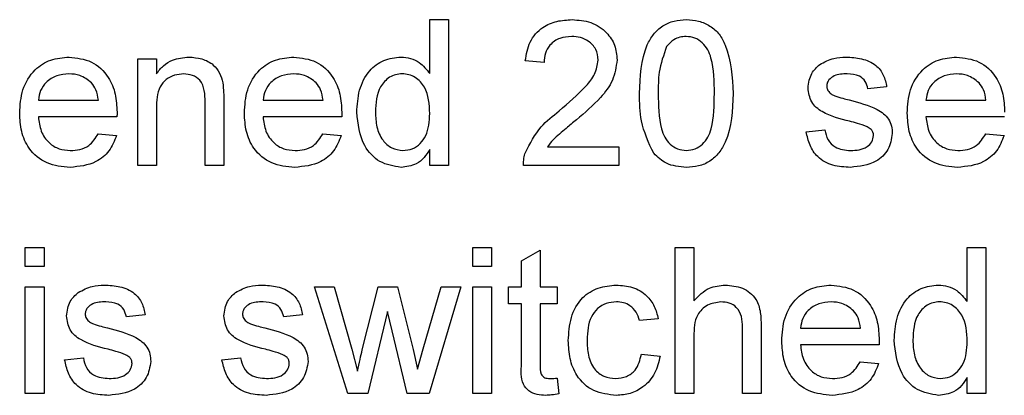
# Model space of a CAD drawing. Units: millimetres. Extents: x 294 to 5671, y 1462 to 5534.
# Drawn here: x 4777 to 4804, y 3830 to 3841 of the extents above; entities that cross this region are included whole.
import ezdxf

# ---------------------------------------------------------------- set-up
doc = ezdxf.new("R2010")
doc.units = ezdxf.units.MM

msp = doc.modelspace()

# ---------------------------------------------------------------- linework, layer by layer
at = {"color": 7, "linetype": 'Continuous', "lineweight": 25}
for p, q in [((4788.716, 3839.233), (4788.716, 3840.71)), ((4788.716, 3840.71), (4789.228, 3840.71)), ((4789.228, 3840.71), (4789.228, 3836.71)), ((4780.716, 3839.633), (4781.228, 3839.633)), ((4780.716, 3836.71), (4780.716, 3839.633)), ((4781.228, 3839.633), (4781.228, 3839.225)), ((4791.844, 3839.531), (4791.331, 3839.582)), ((4801.228, 3838.864), (4800.716, 3838.813)), ((4777.998, 3838.505), (4779.639, 3838.505)), ((4783.074, 3838.499), (4783.074, 3836.71)), ((4784.151, 3838.505), (4785.792, 3838.505)), ((4802.305, 3838.505), (4803.946, 3838.505)), ((4781.228, 3838.277), (4781.228, 3836.71)), ((4782.562, 3836.71), (4782.562, 3838.455)), ((4780.149, 3838.043), (4777.998, 3838.043)), ((4786.303, 3838.043), (4784.151, 3838.043)), ((4804.457, 3838.043), (4802.305, 3838.043)), ((4799.023, 3837.633), (4799.536, 3837.685)), ((4779.633, 3837.582), (4780.135, 3837.531)), ((4785.787, 3837.582), (4786.289, 3837.531)), ((4803.941, 3837.582), (4804.443, 3837.531)), ((4788.716, 3836.71), (4788.716, 3837.152)), ((4791.938, 3837.223), (4793.895, 3837.223)), ((4793.895, 3837.223), (4793.895, 3836.71)), ((4781.228, 3836.71), (4780.716, 3836.71)), ((4783.074, 3836.71), (4782.562, 3836.71)), ((4789.228, 3836.71), (4788.716, 3836.71)), ((4793.895, 3836.71), (4791.28, 3836.71)), ((4777.639, 3833.943), (4777.639, 3834.456)), ((4777.639, 3834.456), (4778.151, 3834.456)), ((4778.151, 3834.456), (4778.151, 3833.943)), ((4789.895, 3834.456), (4790.408, 3834.456)), ((4789.895, 3833.943), (4789.895, 3834.456)), ((4790.408, 3834.456), (4790.408, 3833.943)), ((4795.433, 3830.456), (4795.433, 3834.456)), ((4795.433, 3834.456), (4795.946, 3834.456)), ((4795.946, 3834.456), (4795.946, 3832.996)), ((4803.433, 3834.456), (4803.946, 3834.456)), ((4803.433, 3832.979), (4803.433, 3834.456)), ((4803.946, 3834.456), (4803.946, 3830.456)), ((4791.228, 3834.091), (4791.741, 3834.383)), ((4791.741, 3834.383), (4791.741, 3833.379)), ((4778.151, 3833.943), (4777.639, 3833.943)), ((4790.408, 3833.943), (4789.895, 3833.943)), ((4791.228, 3833.379), (4791.228, 3834.091)), ((4777.639, 3830.456), (4777.639, 3833.379)), ((4777.639, 3833.379), (4778.151, 3833.379)), ((4778.151, 3833.379), (4778.151, 3830.456)), ((4786.474, 3830.456), (4785.562, 3833.379)), ((4785.562, 3833.379), (4786.095, 3833.379)), ((4786.095, 3833.379), (4786.584, 3831.676)), ((4786.867, 3831.65), (4787.3, 3833.379)), ((4787.3, 3833.379), (4787.83, 3833.379)), ((4787.83, 3833.379), (4788.26, 3831.66)), ((4788.534, 3831.68), (4789.026, 3833.379)), ((4789.562, 3833.379), (4788.695, 3830.456)), ((4789.026, 3833.379), (4789.562, 3833.379)), ((4789.895, 3833.379), (4790.408, 3833.379)), ((4789.895, 3830.456), (4789.895, 3833.379)), ((4790.408, 3833.379), (4790.408, 3830.456)), ((4790.869, 3833.379), (4791.228, 3833.379)), ((4790.869, 3832.918), (4790.869, 3833.379)), ((4791.741, 3833.379), (4792.203, 3833.379)), ((4792.203, 3833.379), (4792.203, 3832.918)), ((4791.228, 3832.918), (4790.869, 3832.918)), ((4791.228, 3831.278), (4791.228, 3832.918)), ((4792.203, 3832.918), (4791.741, 3832.918)), ((4791.741, 3832.918), (4791.741, 3831.259)), ((4780.921, 3832.61), (4780.408, 3832.559)), ((4785.228, 3832.61), (4784.716, 3832.559)), ((4787.562, 3832.705), (4787.023, 3830.456)), ((4787.682, 3832.177), (4787.562, 3832.705)), ((4794.972, 3832.508), (4794.459, 3832.456)), ((4797.792, 3832.299), (4797.792, 3830.456)), ((4788.099, 3830.456), (4787.682, 3832.177)), ((4795.946, 3832.024), (4795.946, 3830.456)), ((4797.28, 3830.456), (4797.28, 3832.273)), ((4798.869, 3832.251), (4800.51, 3832.251)), ((4801.021, 3831.79), (4798.869, 3831.79)), ((4786.584, 3831.676), (4786.732, 3831.064)), ((4788.26, 3831.66), (4788.382, 3831.125)), ((4788.382, 3831.125), (4788.534, 3831.68)), ((4794.51, 3831.533), (4795.023, 3831.482)), ((4778.716, 3831.379), (4779.228, 3831.431)), ((4783.023, 3831.379), (4783.536, 3831.431)), ((4800.505, 3831.328), (4801.007, 3831.277)), ((4792.203, 3830.879), (4792.254, 3830.449)), ((4803.433, 3830.456), (4803.433, 3830.898)), ((4778.151, 3830.456), (4777.639, 3830.456)), ((4787.023, 3830.456), (4786.474, 3830.456)), ((4788.695, 3830.456), (4788.099, 3830.456)), ((4790.408, 3830.456), (4789.895, 3830.456)), ((4795.946, 3830.456), (4795.433, 3830.456)), ((4797.792, 3830.456), (4797.28, 3830.456)), ((4803.946, 3830.456), (4803.433, 3830.456))]:
    msp.add_line(p, q, dxfattribs=at)
for points, knots in [([(4791.331, 3839.582), (4791.36, 3839.759), (4791.419, 3840.113), (4791.763, 3840.506), (4792.192, 3840.687), (4792.473, 3840.702), (4792.613, 3840.71)], [0, 0, 0, 0, 0.280235, 0.558893, 0.779132, 1, 1, 1, 1]), ([(4792.613, 3840.71), (4792.787, 3840.698), (4793.136, 3840.674), (4793.552, 3840.397), (4793.807, 3840.016), (4793.831, 3839.743), (4793.844, 3839.606)], [0, 0, 0, 0, 0.280482, 0.559644, 0.779749, 1, 1, 1, 1]), ([(4794.459, 3838.683), (4794.474, 3839.144), (4794.493, 3839.722), (4794.833, 3840.317), (4795.083, 3840.553), (4795.401, 3840.69), (4795.628, 3840.703), (4795.741, 3840.71)], [0, 0, 0, 0, 0.499149, 0.624522, 0.749597, 0.874674, 1, 1, 1, 1]), ([(4795.741, 3840.71), (4795.854, 3840.703), (4796.081, 3840.688), (4796.399, 3840.552), (4796.655, 3840.32), (4796.971, 3839.712), (4797, 3839.14), (4797.023, 3838.683)], [0, 0, 0, 0, 0.125373, 0.250644, 0.375698, 0.501113, 1, 1, 1, 1]), ([(4792.602, 3840.249), (4792.491, 3840.24), (4792.27, 3840.224), (4792.005, 3840.044), (4791.863, 3839.791), (4791.85, 3839.617), (4791.844, 3839.531)], [0, 0, 0, 0, 0.28041, 0.559489, 0.779375, 1, 1, 1, 1]), ([(4793.331, 3839.601), (4793.317, 3839.703), (4793.29, 3839.908), (4793.083, 3840.122), (4792.843, 3840.234), (4792.682, 3840.244), (4792.602, 3840.249)], [0, 0, 0, 0, 0.27908, 0.558612, 0.779043, 1, 1, 1, 1]), ([(4795.736, 3840.249), (4795.677, 3840.245), (4795.561, 3840.237), (4795.366, 3840.154), (4795.265, 3840.043), (4795.203, 3839.975)], [0, 0, 0, 0, 0.280453, 0.560688, 1, 1, 1, 1]), ([(4796.51, 3838.685), (4796.507, 3839.012), (4796.502, 3839.422), (4796.341, 3839.889), (4796.188, 3840.083), (4795.981, 3840.225), (4795.817, 3840.241), (4795.736, 3840.249)], [0, 0, 0, 0, 0.500352, 0.625529, 0.750516, 0.875255, 1, 1, 1, 1]), ([(4795.203, 3839.975), (4795.12, 3839.741), (4794.971, 3839.323), (4794.972, 3838.88), (4794.972, 3838.685)], [0, 0, 0, 0, 0.558059, 1, 1, 1, 1]), ([(4777.485, 3838.147), (4777.497, 3838.364), (4777.523, 3838.796), (4777.846, 3839.33), (4778.325, 3839.642), (4778.665, 3839.67), (4778.836, 3839.685)], [0, 0, 0, 0, 0.280748, 0.559775, 0.779666, 1, 1, 1, 1]), ([(4778.836, 3839.685), (4779.048, 3839.66), (4779.472, 3839.611), (4779.924, 3839.183), (4780.126, 3838.673), (4780.143, 3838.341), (4780.151, 3838.175)], [0, 0, 0, 0, 0.279366, 0.558398, 0.778885, 1, 1, 1, 1]), ([(4781.228, 3839.225), (4781.288, 3839.303), (4781.408, 3839.457), (4781.712, 3839.647), (4781.964, 3839.67), (4782.119, 3839.685)], [0, 0, 0, 0, 0.280554, 0.560815, 1, 1, 1, 1]), ([(4782.119, 3839.685), (4782.238, 3839.675), (4782.476, 3839.655), (4782.784, 3839.501), (4782.976, 3839.251), (4783.024, 3839.069), (4783.048, 3838.978)], [0, 0, 0, 0, 0.280216, 0.559971, 0.779636, 1, 1, 1, 1]), ([(4783.639, 3838.147), (4783.651, 3838.364), (4783.677, 3838.796), (4784, 3839.33), (4784.479, 3839.642), (4784.819, 3839.67), (4784.99, 3839.685)], [0, 0, 0, 0, 0.280748, 0.559775, 0.779666, 1, 1, 1, 1]), ([(4784.99, 3839.685), (4785.202, 3839.66), (4785.626, 3839.611), (4786.077, 3839.183), (4786.28, 3838.673), (4786.297, 3838.341), (4786.305, 3838.175)], [0, 0, 0, 0, 0.279366, 0.558398, 0.778885, 1, 1, 1, 1]), ([(4786.716, 3838.169), (4786.729, 3838.373), (4786.756, 3838.779), (4787.01, 3839.305), (4787.445, 3839.631), (4787.765, 3839.667), (4787.925, 3839.685)], [0, 0, 0, 0, 0.280962, 0.56044, 0.780127, 1, 1, 1, 1]), ([(4787.925, 3839.685), (4788.014, 3839.678), (4788.192, 3839.665), (4788.484, 3839.521), (4788.628, 3839.342), (4788.716, 3839.233)], [0, 0, 0, 0, 0.280563, 0.560896, 1, 1, 1, 1]), ([(4792.256, 3838.206), (4792.511, 3838.425), (4792.867, 3838.729), (4793.26, 3839.205), (4793.307, 3839.469), (4793.331, 3839.601)], [0, 0, 0, 0, 0.5613127, 0.7813859, 1, 1, 1, 1]), ([(4793.844, 3839.606), (4793.817, 3839.415), (4793.762, 3839.032), (4793.332, 3838.478), (4792.961, 3838.16), (4792.734, 3837.965)], [0, 0, 0, 0, 0.278741, 0.558834, 1, 1, 1, 1]), ([(4799.396, 3839.479), (4799.521, 3839.547), (4799.746, 3839.667), (4800, 3839.679), (4800.111, 3839.685)], [0, 0, 0, 0, 0.558938, 1, 1, 1, 1]), ([(4800.111, 3839.685), (4800.255, 3839.676), (4800.542, 3839.659), (4800.926, 3839.502), (4801.162, 3839.198), (4801.206, 3838.976), (4801.228, 3838.864)], [0, 0, 0, 0, 0.280737, 0.560427, 0.77945, 1, 1, 1, 1]), ([(4801.792, 3838.147), (4801.805, 3838.364), (4801.83, 3838.796), (4802.154, 3839.33), (4802.633, 3839.642), (4802.973, 3839.67), (4803.143, 3839.685)], [0, 0, 0, 0, 0.280748, 0.559775, 0.779666, 1, 1, 1, 1]), ([(4803.143, 3839.685), (4803.356, 3839.66), (4803.78, 3839.611), (4804.231, 3839.183), (4804.434, 3838.673), (4804.451, 3838.341), (4804.459, 3838.175)], [0, 0, 0, 0, 0.279366, 0.558398, 0.778885, 1, 1, 1, 1]), ([(4799.074, 3838.837), (4799.094, 3838.978), (4799.128, 3839.232), (4799.314, 3839.404), (4799.396, 3839.479)], [0, 0, 0, 0, 0.558927, 1, 1, 1, 1]), ([(4778.833, 3839.223), (4778.719, 3839.213), (4778.49, 3839.194), (4778.214, 3839.017), (4778.039, 3838.773), (4778.011, 3838.594), (4777.998, 3838.505)], [0, 0, 0, 0, 0.28019, 0.559728, 0.779642, 1, 1, 1, 1]), ([(4779.45, 3838.978), (4779.348, 3839.058), (4779.166, 3839.203), (4778.935, 3839.217), (4778.833, 3839.223)], [0, 0, 0, 0, 0.558512, 1, 1, 1, 1]), ([(4781.976, 3839.223), (4781.89, 3839.216), (4781.719, 3839.202), (4781.486, 3839.079), (4781.241, 3838.783), (4781.234, 3838.486), (4781.228, 3838.277)], [0, 0, 0, 0, 0.187273, 0.374362, 0.56054, 1, 1, 1, 1]), ([(4782.562, 3838.455), (4782.561, 3838.559), (4782.559, 3838.765), (4782.454, 3839.048), (4782.22, 3839.201), (4782.057, 3839.216), (4781.976, 3839.223)], [0, 0, 0, 0, 0.28168, 0.559785, 0.779587, 1, 1, 1, 1]), ([(4784.987, 3839.223), (4784.873, 3839.213), (4784.644, 3839.194), (4784.368, 3839.017), (4784.193, 3838.773), (4784.165, 3838.594), (4784.151, 3838.505)], [0, 0, 0, 0, 0.28019, 0.559728, 0.779642, 1, 1, 1, 1]), ([(4785.604, 3838.978), (4785.502, 3839.058), (4785.32, 3839.203), (4785.089, 3839.217), (4784.987, 3839.223)], [0, 0, 0, 0, 0.558512, 1, 1, 1, 1]), ([(4787.959, 3839.223), (4787.899, 3839.219), (4787.779, 3839.21), (4787.557, 3839.111), (4787.258, 3838.788), (4787.24, 3838.417), (4787.228, 3838.17)], [0, 0, 0, 0, 0.1257175, 0.25135, 0.5010251, 1, 1, 1, 1]), ([(4788.716, 3838.132), (4788.703, 3838.387), (4788.684, 3838.771), (4788.374, 3839.104), (4788.146, 3839.21), (4788.021, 3839.219), (4787.959, 3839.223)], [0, 0, 0, 0, 0.498965, 0.748684, 0.874281, 1, 1, 1, 1]), ([(4800.149, 3839.223), (4800.025, 3839.22), (4799.838, 3839.216), (4799.662, 3839.085), (4799.596, 3838.98), (4799.59, 3838.919), (4799.587, 3838.889)], [0, 0, 0, 0, 0.49977, 0.749095, 0.874592, 1, 1, 1, 1]), ([(4800.716, 3838.813), (4800.697, 3838.883), (4800.661, 3839.024), (4800.452, 3839.202), (4800.264, 3839.215), (4800.149, 3839.223)], [0, 0, 0, 0, 0.280304, 0.560237, 1, 1, 1, 1]), ([(4803.141, 3839.223), (4803.026, 3839.213), (4802.798, 3839.194), (4802.522, 3839.017), (4802.347, 3838.773), (4802.319, 3838.594), (4802.305, 3838.505)], [0, 0, 0, 0, 0.28019, 0.559728, 0.779642, 1, 1, 1, 1]), ([(4803.758, 3838.978), (4803.656, 3839.058), (4803.474, 3839.203), (4803.243, 3839.217), (4803.141, 3839.223)], [0, 0, 0, 0, 0.558512, 1, 1, 1, 1]), ([(4779.639, 3838.505), (4779.625, 3838.603), (4779.601, 3838.777), (4779.496, 3838.916), (4779.45, 3838.978)], [0, 0, 0, 0, 0.560674, 1, 1, 1, 1]), ([(4783.048, 3838.978), (4783.057, 3838.889), (4783.074, 3838.729), (4783.074, 3838.569), (4783.074, 3838.499)], [0, 0, 0, 0, 0.5597912, 1, 1, 1, 1]), ([(4785.792, 3838.505), (4785.779, 3838.603), (4785.755, 3838.777), (4785.65, 3838.916), (4785.604, 3838.978)], [0, 0, 0, 0, 0.560674, 1, 1, 1, 1]), ([(4800.212, 3837.922), (4799.952, 3837.989), (4799.627, 3838.071), (4799.295, 3838.295), (4799.123, 3838.503), (4799.094, 3838.704), (4799.074, 3838.837)], [0, 0, 0, 0, 0.501321, 0.626592, 0.751817, 1, 1, 1, 1]), ([(4799.587, 3838.889), (4799.59, 3838.858), (4799.596, 3838.802), (4799.627, 3838.756), (4799.641, 3838.736)], [0, 0, 0, 0, 0.559236, 1, 1, 1, 1]), ([(4803.946, 3838.505), (4803.933, 3838.603), (4803.909, 3838.777), (4803.804, 3838.916), (4803.758, 3838.978)], [0, 0, 0, 0, 0.560674, 1, 1, 1, 1]), ([(4794.848, 3837.044), (4794.711, 3837.335), (4794.467, 3837.856), (4794.461, 3838.429), (4794.459, 3838.683)], [0, 0, 0, 0, 0.5579733, 1, 1, 1, 1]), ([(4794.972, 3838.685), (4794.976, 3838.358), (4794.981, 3837.95), (4795.137, 3837.482), (4795.292, 3837.292), (4795.496, 3837.145), (4795.66, 3837.129), (4795.741, 3837.12)], [0, 0, 0, 0, 0.500363, 0.625568, 0.750538, 0.875304, 1, 1, 1, 1]), ([(4795.741, 3837.12), (4795.823, 3837.129), (4795.986, 3837.147), (4796.19, 3837.291), (4796.345, 3837.483), (4796.502, 3837.95), (4796.506, 3838.358), (4796.51, 3838.685)], [0, 0, 0, 0, 0.124656, 0.24942, 0.374387, 0.49959, 1, 1, 1, 1]), ([(4797.023, 3838.683), (4797.007, 3838.222), (4796.988, 3837.645), (4796.649, 3837.051), (4796.399, 3836.814), (4796.081, 3836.678), (4795.854, 3836.665), (4795.741, 3836.659)], [0, 0, 0, 0, 0.499115, 0.624458, 0.749554, 0.874658, 1, 1, 1, 1]), ([(4799.641, 3838.736), (4799.669, 3838.708), (4799.718, 3838.659), (4799.782, 3838.631), (4799.81, 3838.619)], [0, 0, 0, 0, 0.559084, 1, 1, 1, 1]), ([(4799.81, 3838.619), (4799.882, 3838.597), (4800.011, 3838.557), (4800.141, 3838.522), (4800.198, 3838.507)], [0, 0, 0, 0, 0.559965, 1, 1, 1, 1]), ([(4800.198, 3838.507), (4800.464, 3838.438), (4800.797, 3838.353), (4801.148, 3838.138), (4801.286, 3837.984), (4801.37, 3837.793), (4801.378, 3837.657), (4801.382, 3837.588)], [0, 0, 0, 0, 0.500446, 0.625396, 0.750274, 0.875069, 1, 1, 1, 1]), ([(4778.863, 3836.659), (4778.647, 3836.678), (4778.215, 3836.717), (4777.733, 3837.126), (4777.511, 3837.641), (4777.494, 3837.978), (4777.485, 3838.147)], [0, 0, 0, 0, 0.279952, 0.558661, 0.778994, 1, 1, 1, 1]), ([(4777.998, 3838.043), (4778.013, 3837.911), (4778.045, 3837.647), (4778.259, 3837.33), (4778.558, 3837.147), (4778.766, 3837.129), (4778.871, 3837.12)], [0, 0, 0, 0, 0.280633, 0.559687, 0.779661, 1, 1, 1, 1]), ([(4780.151, 3838.175), (4780.151, 3838.15), (4780.15, 3838.107), (4780.149, 3838.063), (4780.149, 3838.043)], [0, 0, 0, 0, 0.559999, 1, 1, 1, 1]), ([(4785.017, 3836.659), (4784.801, 3836.678), (4784.369, 3836.717), (4783.886, 3837.126), (4783.665, 3837.641), (4783.647, 3837.978), (4783.639, 3838.147)], [0, 0, 0, 0, 0.279952, 0.558661, 0.778994, 1, 1, 1, 1]), ([(4784.151, 3838.043), (4784.167, 3837.911), (4784.199, 3837.647), (4784.413, 3837.33), (4784.711, 3837.147), (4784.92, 3837.129), (4785.025, 3837.12)], [0, 0, 0, 0, 0.280633, 0.559687, 0.779661, 1, 1, 1, 1]), ([(4786.305, 3838.175), (4786.305, 3838.15), (4786.304, 3838.107), (4786.303, 3838.063), (4786.303, 3838.043)], [0, 0, 0, 0, 0.559999, 1, 1, 1, 1]), ([(4787.928, 3836.659), (4787.726, 3836.692), (4787.323, 3836.758), (4786.806, 3837.328), (4786.75, 3837.85), (4786.716, 3838.169)], [0, 0, 0, 0, 0.279615, 0.559901, 1, 1, 1, 1]), ([(4787.228, 3838.17), (4787.234, 3838.035), (4787.244, 3837.765), (4787.396, 3837.412), (4787.662, 3837.167), (4787.874, 3837.136), (4787.98, 3837.12)], [0, 0, 0, 0, 0.281206, 0.560839, 0.780812, 1, 1, 1, 1]), ([(4787.98, 3837.12), (4788.068, 3837.13), (4788.243, 3837.149), (4788.462, 3837.307), (4788.687, 3837.621), (4788.704, 3837.921), (4788.716, 3838.132)], [0, 0, 0, 0, 0.186719, 0.373542, 0.560525, 1, 1, 1, 1]), ([(4791.333, 3837.066), (4791.462, 3837.314), (4791.691, 3837.76), (4792.083, 3838.069), (4792.256, 3838.206)], [0, 0, 0, 0, 0.558359, 1, 1, 1, 1]), ([(4792.734, 3837.965), (4792.639, 3837.886), (4792.481, 3837.757), (4792.265, 3837.574), (4792.084, 3837.414), (4791.987, 3837.287), (4791.938, 3837.223)], [0, 0, 0, 0, 0.340038, 0.560063, 0.78009, 1, 1, 1, 1]), ([(4803.171, 3836.659), (4802.954, 3836.678), (4802.523, 3836.717), (4802.04, 3837.126), (4801.819, 3837.641), (4801.801, 3837.978), (4801.792, 3838.147)], [0, 0, 0, 0, 0.279952, 0.558661, 0.778994, 1, 1, 1, 1]), ([(4802.305, 3838.043), (4802.321, 3837.911), (4802.353, 3837.647), (4802.567, 3837.33), (4802.865, 3837.147), (4803.074, 3837.129), (4803.179, 3837.12)], [0, 0, 0, 0, 0.280633, 0.559687, 0.779661, 1, 1, 1, 1]), ([(4799.536, 3837.685), (4799.557, 3837.592), (4799.598, 3837.408), (4799.846, 3837.154), (4800.092, 3837.133), (4800.243, 3837.12)], [0, 0, 0, 0, 0.281314, 0.561069, 1, 1, 1, 1]), ([(4800.694, 3837.773), (4800.605, 3837.805), (4800.447, 3837.863), (4800.284, 3837.904), (4800.212, 3837.922)], [0, 0, 0, 0, 0.559788, 1, 1, 1, 1]), ([(4800.869, 3837.536), (4800.866, 3837.565), (4800.86, 3837.624), (4800.799, 3837.712), (4800.734, 3837.75), (4800.694, 3837.773)], [0, 0, 0, 0, 0.279757, 0.559839, 1, 1, 1, 1]), ([(4780.135, 3837.531), (4780.078, 3837.385), (4779.963, 3837.094), (4779.515, 3836.721), (4779.11, 3836.682), (4778.863, 3836.659)], [0, 0, 0, 0, 0.2806132, 0.5608329, 1, 1, 1, 1]), ([(4778.871, 3837.12), (4778.959, 3837.126), (4779.136, 3837.136), (4779.438, 3837.262), (4779.559, 3837.461), (4779.633, 3837.582)], [0, 0, 0, 0, 0.2812824, 0.5619063, 1, 1, 1, 1]), ([(4786.289, 3837.531), (4786.232, 3837.385), (4786.116, 3837.094), (4785.669, 3836.721), (4785.264, 3836.682), (4785.017, 3836.659)], [0, 0, 0, 0, 0.280613, 0.560833, 1, 1, 1, 1]), ([(4785.025, 3837.12), (4785.113, 3837.126), (4785.29, 3837.136), (4785.592, 3837.262), (4785.713, 3837.461), (4785.787, 3837.582)], [0, 0, 0, 0, 0.281282, 0.561906, 1, 1, 1, 1]), ([(4800.237, 3836.659), (4800.075, 3836.667), (4799.752, 3836.682), (4799.338, 3836.904), (4799.107, 3837.261), (4799.051, 3837.509), (4799.023, 3837.633)], [0, 0, 0, 0, 0.280739, 0.559297, 0.779311, 1, 1, 1, 1]), ([(4801.382, 3837.588), (4801.357, 3837.435), (4801.308, 3837.128), (4800.879, 3836.728), (4800.481, 3836.685), (4800.237, 3836.659)], [0, 0, 0, 0, 0.279926, 0.560038, 1, 1, 1, 1]), ([(4800.243, 3837.12), (4800.321, 3837.123), (4800.478, 3837.129), (4800.685, 3837.206), (4800.837, 3837.352), (4800.859, 3837.475), (4800.869, 3837.536)], [0, 0, 0, 0, 0.281188, 0.560952, 0.781095, 1, 1, 1, 1]), ([(4804.443, 3837.531), (4804.385, 3837.385), (4804.27, 3837.094), (4803.823, 3836.721), (4803.418, 3836.682), (4803.171, 3836.659)], [0, 0, 0, 0, 0.280613, 0.560833, 1, 1, 1, 1]), ([(4803.179, 3837.12), (4803.267, 3837.126), (4803.443, 3837.136), (4803.746, 3837.262), (4803.867, 3837.461), (4803.941, 3837.582)], [0, 0, 0, 0, 0.281282, 0.561906, 1, 1, 1, 1]), ([(4788.716, 3837.152), (4788.667, 3837.074), (4788.57, 3836.919), (4788.31, 3836.705), (4788.073, 3836.677), (4787.928, 3836.659)], [0, 0, 0, 0, 0.281116, 0.561725, 1, 1, 1, 1]), ([(4791.28, 3836.71), (4791.281, 3836.778), (4791.284, 3836.899), (4791.318, 3837.015), (4791.333, 3837.066)], [0, 0, 0, 0, 0.559956, 1, 1, 1, 1]), ([(4795.741, 3836.659), (4795.549, 3836.675), (4795.205, 3836.705), (4794.957, 3836.941), (4794.848, 3837.044)], [0, 0, 0, 0, 0.559716, 1, 1, 1, 1]), ([(4779.088, 3833.226), (4779.214, 3833.293), (4779.438, 3833.413), (4779.692, 3833.425), (4779.804, 3833.431)], [0, 0, 0, 0, 0.558938, 1, 1, 1, 1]), ([(4779.804, 3833.431), (4779.947, 3833.422), (4780.234, 3833.405), (4780.618, 3833.249), (4780.854, 3832.945), (4780.898, 3832.722), (4780.921, 3832.61)], [0, 0, 0, 0, 0.280737, 0.560427, 0.77945, 1, 1, 1, 1]), ([(4783.396, 3833.226), (4783.521, 3833.293), (4783.746, 3833.413), (4784, 3833.425), (4784.111, 3833.431)], [0, 0, 0, 0, 0.558938, 1, 1, 1, 1]), ([(4784.111, 3833.431), (4784.255, 3833.422), (4784.542, 3833.405), (4784.926, 3833.249), (4785.162, 3832.945), (4785.206, 3832.722), (4785.228, 3832.61)], [0, 0, 0, 0, 0.2807369, 0.5604275, 0.7794497, 1, 1, 1, 1]), ([(4792.51, 3831.907), (4792.523, 3832.119), (4792.549, 3832.542), (4792.838, 3833.089), (4793.322, 3833.381), (4793.655, 3833.414), (4793.822, 3833.431)], [0, 0, 0, 0, 0.280838, 0.55968, 0.779579, 1, 1, 1, 1]), ([(4793.822, 3833.431), (4793.974, 3833.42), (4794.277, 3833.4), (4794.651, 3833.175), (4794.884, 3832.854), (4794.942, 3832.623), (4794.972, 3832.508)], [0, 0, 0, 0, 0.280267, 0.559439, 0.779535, 1, 1, 1, 1]), ([(4795.946, 3832.996), (4796.079, 3833.134), (4796.317, 3833.381), (4796.655, 3833.415), (4796.804, 3833.431)], [0, 0, 0, 0, 0.559341, 1, 1, 1, 1]), ([(4796.804, 3833.431), (4796.966, 3833.417), (4797.289, 3833.389), (4797.668, 3833.088), (4797.784, 3832.679), (4797.789, 3832.426), (4797.792, 3832.299)], [0, 0, 0, 0, 0.280318, 0.55834, 0.778554, 1, 1, 1, 1]), ([(4798.357, 3831.893), (4798.369, 3832.11), (4798.395, 3832.542), (4798.718, 3833.076), (4799.197, 3833.388), (4799.537, 3833.416), (4799.707, 3833.431)], [0, 0, 0, 0, 0.280748, 0.559775, 0.779666, 1, 1, 1, 1]), ([(4799.707, 3833.431), (4799.92, 3833.406), (4800.344, 3833.357), (4800.795, 3832.929), (4800.998, 3832.419), (4801.015, 3832.087), (4801.023, 3831.921)], [0, 0, 0, 0, 0.279366, 0.558398, 0.778885, 1, 1, 1, 1]), ([(4801.433, 3831.915), (4801.447, 3832.119), (4801.474, 3832.525), (4801.728, 3833.051), (4802.163, 3833.377), (4802.483, 3833.413), (4802.643, 3833.431)], [0, 0, 0, 0, 0.280962, 0.56044, 0.780127, 1, 1, 1, 1]), ([(4802.643, 3833.431), (4802.732, 3833.424), (4802.91, 3833.411), (4803.202, 3833.267), (4803.346, 3833.088), (4803.433, 3832.979)], [0, 0, 0, 0, 0.280563, 0.560896, 1, 1, 1, 1]), ([(4778.767, 3832.583), (4778.786, 3832.724), (4778.82, 3832.978), (4779.006, 3833.15), (4779.088, 3833.226)], [0, 0, 0, 0, 0.558927, 1, 1, 1, 1]), ([(4783.074, 3832.583), (4783.094, 3832.724), (4783.128, 3832.978), (4783.314, 3833.15), (4783.396, 3833.226)], [0, 0, 0, 0, 0.558927, 1, 1, 1, 1]), ([(4779.841, 3832.969), (4779.717, 3832.966), (4779.531, 3832.962), (4779.354, 3832.831), (4779.288, 3832.727), (4779.282, 3832.666), (4779.28, 3832.635)], [0, 0, 0, 0, 0.49977, 0.749095, 0.874592, 1, 1, 1, 1]), ([(4780.408, 3832.559), (4780.389, 3832.629), (4780.353, 3832.771), (4780.144, 3832.948), (4779.956, 3832.961), (4779.841, 3832.969)], [0, 0, 0, 0, 0.2803044, 0.560237, 1, 1, 1, 1]), ([(4784.149, 3832.969), (4784.025, 3832.966), (4783.838, 3832.962), (4783.662, 3832.831), (4783.596, 3832.727), (4783.59, 3832.666), (4783.587, 3832.635)], [0, 0, 0, 0, 0.49977, 0.749095, 0.874592, 1, 1, 1, 1]), ([(4784.716, 3832.559), (4784.697, 3832.629), (4784.661, 3832.771), (4784.452, 3832.948), (4784.264, 3832.961), (4784.149, 3832.969)], [0, 0, 0, 0, 0.280304, 0.560237, 1, 1, 1, 1]), ([(4793.825, 3832.969), (4793.732, 3832.962), (4793.545, 3832.946), (4793.299, 3832.796), (4793.05, 3832.466), (4793.034, 3832.145), (4793.023, 3831.92)], [0, 0, 0, 0, 0.1870889, 0.3738803, 0.5607299, 1, 1, 1, 1]), ([(4794.459, 3832.456), (4794.433, 3832.536), (4794.382, 3832.694), (4794.217, 3832.864), (4794.021, 3832.957), (4793.89, 3832.965), (4793.825, 3832.969)], [0, 0, 0, 0, 0.280213, 0.559476, 0.779649, 1, 1, 1, 1]), ([(4796.688, 3832.969), (4796.561, 3832.951), (4796.307, 3832.914), (4795.961, 3832.567), (4795.952, 3832.231), (4795.946, 3832.024)], [0, 0, 0, 0, 0.280205, 0.55932, 1, 1, 1, 1]), ([(4797.28, 3832.273), (4797.276, 3832.371), (4797.269, 3832.565), (4797.144, 3832.821), (4796.919, 3832.954), (4796.765, 3832.964), (4796.688, 3832.969)], [0, 0, 0, 0, 0.281222, 0.559777, 0.779378, 1, 1, 1, 1]), ([(4799.705, 3832.969), (4799.591, 3832.96), (4799.362, 3832.94), (4799.086, 3832.763), (4798.911, 3832.519), (4798.883, 3832.34), (4798.869, 3832.251)], [0, 0, 0, 0, 0.28019, 0.559728, 0.779642, 1, 1, 1, 1]), ([(4800.322, 3832.724), (4800.22, 3832.805), (4800.038, 3832.949), (4799.807, 3832.963), (4799.705, 3832.969)], [0, 0, 0, 0, 0.558512, 1, 1, 1, 1]), ([(4802.677, 3832.969), (4802.617, 3832.965), (4802.497, 3832.956), (4802.275, 3832.857), (4801.976, 3832.534), (4801.958, 3832.163), (4801.946, 3831.916)], [0, 0, 0, 0, 0.125718, 0.25135, 0.501025, 1, 1, 1, 1]), ([(4803.433, 3831.878), (4803.421, 3832.134), (4803.402, 3832.518), (4803.092, 3832.85), (4802.864, 3832.956), (4802.739, 3832.965), (4802.677, 3832.969)], [0, 0, 0, 0, 0.498965, 0.748684, 0.874281, 1, 1, 1, 1]), ([(4779.905, 3831.669), (4779.644, 3831.735), (4779.319, 3831.817), (4778.988, 3832.041), (4778.815, 3832.249), (4778.786, 3832.45), (4778.767, 3832.583)], [0, 0, 0, 0, 0.501321, 0.626592, 0.751817, 1, 1, 1, 1]), ([(4779.28, 3832.635), (4779.283, 3832.604), (4779.288, 3832.548), (4779.319, 3832.502), (4779.333, 3832.482)], [0, 0, 0, 0, 0.559236, 1, 1, 1, 1]), ([(4784.212, 3831.669), (4783.952, 3831.735), (4783.627, 3831.817), (4783.295, 3832.041), (4783.123, 3832.249), (4783.094, 3832.45), (4783.074, 3832.583)], [0, 0, 0, 0, 0.501321, 0.626592, 0.751817, 1, 1, 1, 1]), ([(4783.587, 3832.635), (4783.59, 3832.604), (4783.596, 3832.548), (4783.627, 3832.502), (4783.641, 3832.482)], [0, 0, 0, 0, 0.5592363, 1, 1, 1, 1]), ([(4800.51, 3832.251), (4800.497, 3832.349), (4800.473, 3832.523), (4800.368, 3832.663), (4800.322, 3832.724)], [0, 0, 0, 0, 0.560674, 1, 1, 1, 1]), ([(4779.333, 3832.482), (4779.361, 3832.454), (4779.41, 3832.405), (4779.474, 3832.377), (4779.502, 3832.365)], [0, 0, 0, 0, 0.559084, 1, 1, 1, 1]), ([(4779.502, 3832.365), (4779.574, 3832.343), (4779.703, 3832.304), (4779.833, 3832.268), (4779.89, 3832.253)], [0, 0, 0, 0, 0.559965, 1, 1, 1, 1]), ([(4783.641, 3832.482), (4783.669, 3832.454), (4783.718, 3832.405), (4783.782, 3832.377), (4783.81, 3832.365)], [0, 0, 0, 0, 0.559084, 1, 1, 1, 1]), ([(4783.81, 3832.365), (4783.882, 3832.343), (4784.011, 3832.304), (4784.141, 3832.268), (4784.198, 3832.253)], [0, 0, 0, 0, 0.559965, 1, 1, 1, 1]), ([(4779.89, 3832.253), (4780.156, 3832.185), (4780.489, 3832.099), (4780.84, 3831.884), (4780.978, 3831.73), (4781.062, 3831.539), (4781.07, 3831.403), (4781.074, 3831.335)], [0, 0, 0, 0, 0.5004464, 0.6253959, 0.750274, 0.8750687, 1, 1, 1, 1]), ([(4784.198, 3832.253), (4784.464, 3832.185), (4784.797, 3832.099), (4785.148, 3831.884), (4785.286, 3831.73), (4785.37, 3831.539), (4785.378, 3831.403), (4785.382, 3831.335)], [0, 0, 0, 0, 0.500446, 0.625396, 0.750274, 0.875069, 1, 1, 1, 1]), ([(4793.823, 3830.405), (4793.61, 3830.427), (4793.186, 3830.471), (4792.732, 3830.898), (4792.534, 3831.409), (4792.518, 3831.741), (4792.51, 3831.907)], [0, 0, 0, 0, 0.279595, 0.558341, 0.778834, 1, 1, 1, 1]), ([(4793.023, 3831.92), (4793.028, 3831.781), (4793.038, 3831.505), (4793.184, 3831.133), (4793.477, 3830.9), (4793.696, 3830.878), (4793.805, 3830.867)], [0, 0, 0, 0, 0.281276, 0.560536, 0.78011, 1, 1, 1, 1]), ([(4799.735, 3830.405), (4799.519, 3830.424), (4799.087, 3830.463), (4798.604, 3830.872), (4798.383, 3831.387), (4798.365, 3831.724), (4798.357, 3831.893)], [0, 0, 0, 0, 0.279952, 0.558661, 0.778994, 1, 1, 1, 1]), ([(4798.869, 3831.79), (4798.885, 3831.657), (4798.917, 3831.393), (4799.131, 3831.076), (4799.429, 3830.893), (4799.638, 3830.875), (4799.743, 3830.867)], [0, 0, 0, 0, 0.280633, 0.559687, 0.779661, 1, 1, 1, 1]), ([(4801.023, 3831.921), (4801.023, 3831.897), (4801.022, 3831.853), (4801.021, 3831.809), (4801.021, 3831.79)], [0, 0, 0, 0, 0.559999, 1, 1, 1, 1]), ([(4802.646, 3830.405), (4802.444, 3830.438), (4802.041, 3830.504), (4801.524, 3831.074), (4801.468, 3831.596), (4801.433, 3831.915)], [0, 0, 0, 0, 0.279615, 0.559901, 1, 1, 1, 1]), ([(4801.946, 3831.916), (4801.952, 3831.781), (4801.962, 3831.511), (4802.114, 3831.158), (4802.38, 3830.913), (4802.592, 3830.882), (4802.698, 3830.867)], [0, 0, 0, 0, 0.281206, 0.560839, 0.780812, 1, 1, 1, 1]), ([(4802.698, 3830.867), (4802.786, 3830.876), (4802.961, 3830.895), (4803.18, 3831.053), (4803.405, 3831.367), (4803.422, 3831.667), (4803.433, 3831.878)], [0, 0, 0, 0, 0.186719, 0.373542, 0.560525, 1, 1, 1, 1]), ([(4780.386, 3831.519), (4780.298, 3831.551), (4780.14, 3831.61), (4779.976, 3831.651), (4779.905, 3831.669)], [0, 0, 0, 0, 0.559788, 1, 1, 1, 1]), ([(4780.562, 3831.282), (4780.559, 3831.312), (4780.552, 3831.37), (4780.491, 3831.458), (4780.426, 3831.496), (4780.386, 3831.519)], [0, 0, 0, 0, 0.279757, 0.559839, 1, 1, 1, 1]), ([(4784.694, 3831.519), (4784.605, 3831.551), (4784.447, 3831.61), (4784.284, 3831.651), (4784.212, 3831.669)], [0, 0, 0, 0, 0.559788, 1, 1, 1, 1]), ([(4784.869, 3831.282), (4784.866, 3831.312), (4784.86, 3831.37), (4784.799, 3831.458), (4784.734, 3831.496), (4784.694, 3831.519)], [0, 0, 0, 0, 0.279757, 0.559839, 1, 1, 1, 1]), ([(4786.732, 3831.064), (4786.757, 3831.174), (4786.802, 3831.369), (4786.847, 3831.564), (4786.867, 3831.65)], [0, 0, 0, 0, 0.559994, 1, 1, 1, 1]), ([(4793.805, 3830.867), (4793.906, 3830.876), (4794.106, 3830.895), (4794.411, 3831.12), (4794.473, 3831.377), (4794.51, 3831.533)], [0, 0, 0, 0, 0.280899, 0.560906, 1, 1, 1, 1]), ([(4795.023, 3831.482), (4794.985, 3831.32), (4794.91, 3830.995), (4794.597, 3830.636), (4794.214, 3830.433), (4793.953, 3830.414), (4793.823, 3830.405)], [0, 0, 0, 0, 0.280202, 0.55951, 0.779586, 1, 1, 1, 1]), ([(4779.929, 3830.405), (4779.767, 3830.413), (4779.445, 3830.428), (4779.03, 3830.65), (4778.799, 3831.007), (4778.743, 3831.255), (4778.716, 3831.379)], [0, 0, 0, 0, 0.280739, 0.559297, 0.779311, 1, 1, 1, 1]), ([(4779.228, 3831.431), (4779.249, 3831.338), (4779.29, 3831.155), (4779.539, 3830.9), (4779.785, 3830.879), (4779.935, 3830.867)], [0, 0, 0, 0, 0.281314, 0.561069, 1, 1, 1, 1]), ([(4781.074, 3831.335), (4781.05, 3831.181), (4781, 3830.874), (4780.571, 3830.474), (4780.173, 3830.431), (4779.929, 3830.405)], [0, 0, 0, 0, 0.279926, 0.560038, 1, 1, 1, 1]), ([(4779.935, 3830.867), (4780.013, 3830.869), (4780.17, 3830.875), (4780.378, 3830.952), (4780.53, 3831.098), (4780.551, 3831.221), (4780.562, 3831.282)], [0, 0, 0, 0, 0.281188, 0.560952, 0.781095, 1, 1, 1, 1]), ([(4784.237, 3830.405), (4784.075, 3830.413), (4783.752, 3830.428), (4783.338, 3830.65), (4783.107, 3831.007), (4783.051, 3831.255), (4783.023, 3831.379)], [0, 0, 0, 0, 0.280739, 0.559297, 0.779311, 1, 1, 1, 1]), ([(4783.536, 3831.431), (4783.557, 3831.338), (4783.598, 3831.155), (4783.846, 3830.9), (4784.092, 3830.879), (4784.243, 3830.867)], [0, 0, 0, 0, 0.281314, 0.561069, 1, 1, 1, 1]), ([(4785.382, 3831.335), (4785.357, 3831.181), (4785.308, 3830.874), (4784.879, 3830.474), (4784.481, 3830.431), (4784.237, 3830.405)], [0, 0, 0, 0, 0.279926, 0.560038, 1, 1, 1, 1]), ([(4784.243, 3830.867), (4784.321, 3830.869), (4784.478, 3830.875), (4784.685, 3830.952), (4784.837, 3831.098), (4784.859, 3831.221), (4784.869, 3831.282)], [0, 0, 0, 0, 0.281188, 0.560952, 0.781095, 1, 1, 1, 1]), ([(4791.893, 3830.405), (4791.812, 3830.408), (4791.651, 3830.414), (4791.42, 3830.507), (4791.199, 3830.8), (4791.216, 3831.08), (4791.228, 3831.278)], [0, 0, 0, 0, 0.1874327, 0.3738211, 0.5594622, 1, 1, 1, 1]), ([(4791.741, 3831.259), (4791.735, 3831.163), (4791.727, 3831.042), (4791.806, 3830.926), (4791.884, 3830.872), (4791.954, 3830.869), (4792.002, 3830.867)], [0, 0, 0, 0, 0.499596, 0.625239, 0.750354, 1, 1, 1, 1]), ([(4801.007, 3831.277), (4800.95, 3831.131), (4800.834, 3830.84), (4800.387, 3830.467), (4799.982, 3830.429), (4799.735, 3830.405)], [0, 0, 0, 0, 0.280613, 0.560833, 1, 1, 1, 1]), ([(4799.743, 3830.867), (4799.831, 3830.872), (4800.008, 3830.882), (4800.31, 3831.008), (4800.431, 3831.207), (4800.505, 3831.328)], [0, 0, 0, 0, 0.281282, 0.561906, 1, 1, 1, 1]), ([(4792.002, 3830.867), (4792.039, 3830.868), (4792.106, 3830.87), (4792.173, 3830.876), (4792.203, 3830.879)], [0, 0, 0, 0, 0.559965, 1, 1, 1, 1]), ([(4803.433, 3830.898), (4803.385, 3830.82), (4803.288, 3830.665), (4803.028, 3830.452), (4802.79, 3830.423), (4802.646, 3830.405)], [0, 0, 0, 0, 0.281116, 0.561725, 1, 1, 1, 1]), ([(4792.254, 3830.449), (4792.187, 3830.436), (4792.068, 3830.412), (4791.946, 3830.407), (4791.893, 3830.405)], [0, 0, 0, 0, 0.560078, 1, 1, 1, 1])]:
    msp.add_open_spline(points, degree=3, knots=knots, dxfattribs=at)

doc.saveas('drawing.dxf')
